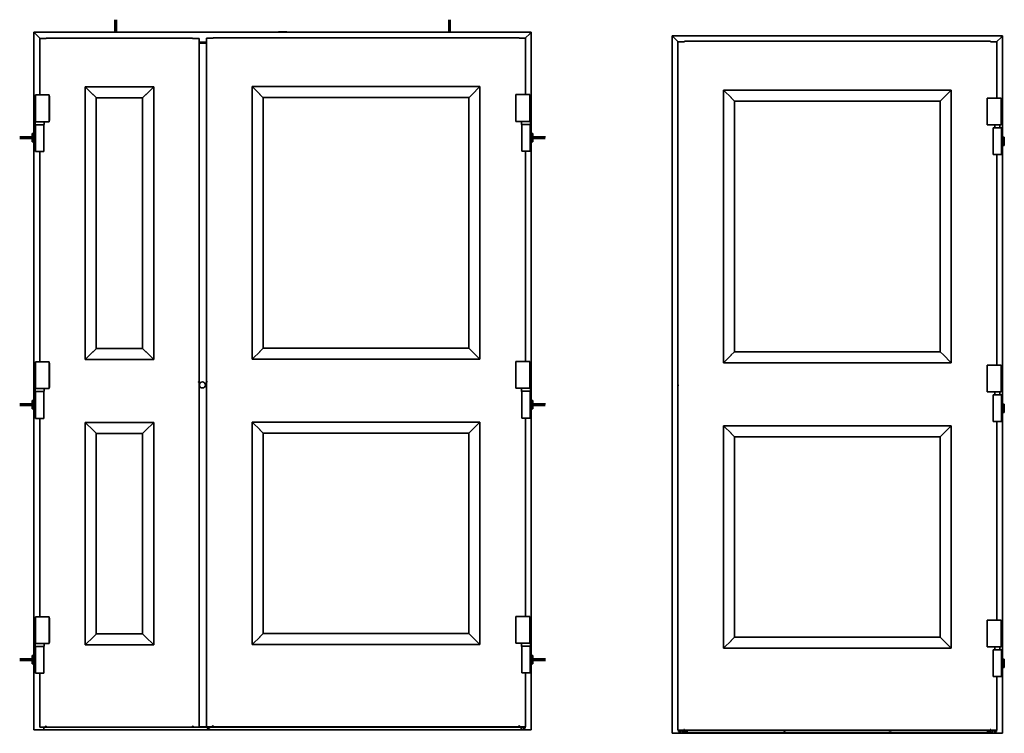
# Model space of a CAD drawing. Units: millimetres. Extents: x 567 to 7944, y 375 to 5485.
# Drawn here: x 930 to 3879, y 375 to 2513 of the extents above; entities that cross this region are included whole.
import ezdxf

# ---------------------------------------------------------------- set-up
doc = ezdxf.new("R2010")
doc.units = ezdxf.units.MM
doc.header["$LTSCALE"] = 10
doc.layers.add('AM_0', color=7, linetype='Continuous', lineweight=35)
doc.layers.add('AM_1', color=7, linetype='Continuous', lineweight=35, true_color=0x990000)

msp = doc.modelspace()

# ---------------------------------------------------------------- linework, layer by layer
at = {"layer": 'AM_0'}
for p, q in [((1215.1, 2509.9), (1215.1, 2513.2)), ((1215.1, 2504.9), (1215.1, 2509.1)), ((1219.9, 2512), (1219.9, 2513.2)), ((1219.9, 2507), (1219.9, 2511.2)), ((2215.1, 2509.9), (2215.1, 2513.2)), ((2215.1, 2504.9), (2215.1, 2509.1)), ((2219.9, 2512), (2219.9, 2513.2)), ((2219.9, 2507), (2219.9, 2511.2)), ((1215.1, 2499.9), (1215.1, 2504.1)), ((1215.1, 2494.9), (1215.1, 2499.1)), ((1215.1, 2489.9), (1215.1, 2494.1)), ((1215.1, 2484.9), (1215.1, 2489.1)), ((1215.1, 2479.9), (1215.1, 2484.1)), ((1215.1, 2475.5), (1215.1, 2479.1)), ((1219.9, 2502), (1219.9, 2506.2)), ((1219.9, 2497), (1219.9, 2501.2)), ((1219.9, 2492), (1219.9, 2496.2)), ((1219.9, 2487), (1219.9, 2491.2)), ((1219.9, 2482), (1219.9, 2486.2)), ((1219.9, 2477), (1219.9, 2481.2)), ((2215.1, 2499.9), (2215.1, 2504.1)), ((2215.1, 2494.9), (2215.1, 2499.1)), ((2215.1, 2489.9), (2215.1, 2494.1)), ((2215.1, 2484.9), (2215.1, 2489.1)), ((2215.1, 2479.9), (2215.1, 2484.1)), ((2215.1, 2475.5), (2215.1, 2479.1)), ((2219.9, 2502), (2219.9, 2506.2)), ((2219.9, 2497), (2219.9, 2501.2)), ((2219.9, 2492), (2219.9, 2496.2)), ((2219.9, 2487), (2219.9, 2491.2)), ((2219.9, 2482), (2219.9, 2486.2)), ((2219.9, 2477), (2219.9, 2481.2)), ((2462.5, 2475.5), (972.5, 2475.5)), ((976.3, 2471.7), (972.5, 2475.5)), ((972.5, 2475.5), (972.5, 385.5)), ((972.5, 2475.5), (976.3, 2471.7)), ((976.3, 2471.7), (991.6, 2456.4)), ((991.6, 2456.4), (976.3, 2471.7)), ((990.1, 2456.4), (991.9, 2456.4)), ((990.1, 2287.5), (990.1, 2456.4)), ((991.9, 2456.4), (1009.4, 2456.4)), ((998.4, 2456.4), (998.4, 2456.9)), ((1009.4, 2456.9), (998.4, 2456.9)), ((1009.4, 2456.4), (1009.4, 2458.2)), ((1448.1, 2458.2), (1009.4, 2458.2)), ((1219.9, 2475.5), (1219.9, 2476.2)), ((1448.1, 2458.2), (1448.1, 2456.4)), ((1460.4, 2456.9), (1448.1, 2456.9)), ((1448.1, 2456.4), (1465.5, 2456.4)), ((1460.4, 2456.9), (1460.4, 2456.4)), ((1465.5, 2456.4), (1467.3, 2456.4)), ((1467.3, 2456.4), (1467.3, 393.5)), ((1490.1, 2457.4), (1491.9, 2457.4)), ((1490.1, 394.5), (1490.1, 2457.4)), ((1491.9, 2457.4), (1509.4, 2457.4)), ((1509.4, 2457.4), (1509.4, 2459.2)), ((2426.1, 2459.2), (1509.4, 2459.2)), ((1730, 2476.6), (1705, 2476.6)), ((1705, 2475.5), (1705, 2476.6)), ((1730, 2475.5), (1730, 2476.6)), ((2219.9, 2475.5), (2219.9, 2476.2)), ((2426.1, 2459.2), (2426.1, 2457.4)), ((2426.1, 2457.4), (2443.5, 2457.4)), ((2443.5, 2457.4), (2445.3, 2457.4)), ((2458.7, 2471.7), (2444.4, 2457.4)), ((2444.4, 2457.4), (2458.7, 2471.7)), ((2445.3, 2457.4), (2445.3, 2288.5)), ((2458.7, 2471.7), (2462.5, 2475.5)), ((2462.5, 2475.5), (2458.7, 2471.7)), ((2462.5, 385.5), (2462.5, 2475.5)), ((2888, 2460.9), (2884.2, 2464.7)), ((3874.2, 2464.7), (2884.2, 2464.7)), ((2884.2, 2464.7), (2884.2, 1515.2)), ((2884.2, 2464.7), (2888, 2460.9)), ((2884.2, 2464.7), (2884.2, 1515.2)), ((2884.2, 2464.7), (2888, 2460.9)), ((2888, 2460.9), (2902.3, 2446.6)), ((2902.3, 2446.6), (2888, 2460.9)), ((2902.3, 2446.6), (2888, 2460.9)), ((2921.1, 2446.6), (2921.1, 2448.4)), ((3837.8, 2448.4), (2921.1, 2448.4)), ((3837.8, 2448.4), (3837.8, 2446.6)), ((3856.1, 2446.6), (3870.4, 2460.9)), ((3870.4, 2460.9), (3856.1, 2446.6)), ((3874.2, 2464.7), (3870.4, 2460.9)), ((3870.4, 2460.9), (3874.2, 2464.7)), ((3874.2, 374.7), (3874.2, 2464.7)), ((1490.1, 2445.5), (1467.3, 2445.5)), ((1490.1, 2442.5), (1467.3, 2442.5)), ((2901.8, 2446.6), (2903.6, 2446.6)), ((2901.8, 383.7), (2901.8, 2446.6)), ((2903.6, 2446.6), (2903.6, 2447.1)), ((2921.1, 2447.1), (2903.6, 2447.1)), ((2903.6, 2446.6), (2921.1, 2446.6)), ((3855.6, 2447.1), (3837.8, 2447.1)), ((3837.8, 2446.6), (3855.2, 2446.6)), ((3855.2, 2446.6), (3857, 2446.6)), ((3855.6, 2446.6), (3855.6, 2447.1)), ((3857, 2446.6), (3857, 2277.7)), ((1128.5, 2310), (1126.5, 2312)), ((1331.5, 2312), (1126.5, 2312)), ((1126.5, 2312), (1128.5, 2310)), ((1126.5, 2312), (1126.5, 1495)), ((1128.5, 2310), (1149.1, 2289.4)), ((1149.1, 2289.4), (1128.5, 2310)), ((1309, 2289.4), (1329.5, 2310)), ((1329.5, 2310), (1309, 2289.4)), ((1331.5, 2312), (1329.5, 2310)), ((1329.5, 2310), (1331.5, 2312)), ((1331.5, 1495), (1331.5, 2312)), ((1626.5, 2312.8), (1628.5, 2310.8)), ((1626.5, 2312.8), (1626.5, 1495.8)), ((1628.5, 2310.8), (1626.5, 2312.8)), ((2308.5, 2312.8), (1626.5, 2312.8)), ((1649.1, 2290.2), (1628.5, 2310.8)), ((1628.5, 2310.8), (1649.1, 2290.2)), ((2306.5, 2310.8), (2286, 2290.2)), ((2286, 2290.2), (2306.5, 2310.8)), ((2306.5, 2310.8), (2308.5, 2312.8)), ((2308.5, 2312.8), (2306.5, 2310.8)), ((2308.5, 1495.8), (2308.5, 2312.8)), ((3040.2, 2300), (3038.2, 2302)), ((3720.2, 2302), (3038.2, 2302)), ((3038.2, 2302), (3040.2, 2300)), ((3038.2, 2302), (3038.2, 1485)), ((3720.2, 2302), (3718.2, 2300)), ((3718.2, 2300), (3720.2, 2302)), ((3720.2, 1485), (3720.2, 2302)), ((977.1, 2287.5), (999.8, 2287.5)), ((977.1, 2287.5), (977.1, 2207.5)), ((1016.8, 2287.5), (999.8, 2287.5)), ((1016.8, 2287.5), (1018.9, 2287.5)), ((1018.9, 2287.5), (1018.9, 2282.5)), ((1018.9, 2283.7), (1019.3, 2283.7)), ((1018.9, 2282.5), (1018.9, 2212.5)), ((1019.3, 2283.7), (1019.3, 2211.2)), ((1149.9, 2288.6), (1149.1, 2289.4)), ((1149.1, 2289.4), (1149.9, 2288.6)), ((1149.9, 2288.6), (1158.8, 2279.6)), ((1158.8, 2279.6), (1149.9, 2288.6)), ((1159.5, 2279), (1158.8, 2279.6)), ((1158.8, 2279.6), (1159.5, 2279)), ((1159.5, 2279), (1298.5, 2279)), ((1159.5, 1528), (1159.5, 2279)), ((1299.2, 2279.6), (1298.5, 2279)), ((1298.5, 2279), (1299.2, 2279.6)), ((1298.5, 2279), (1298.5, 1528)), ((1299.2, 2279.6), (1308.1, 2288.6)), ((1308.1, 2288.6), (1299.2, 2279.6)), ((1309, 2289.4), (1308.1, 2288.6)), ((1308.1, 2288.6), (1309, 2289.4)), ((1649.1, 2290.2), (1649.9, 2289.4)), ((1649.9, 2289.4), (1649.1, 2290.2)), ((1658.8, 2280.4), (1649.9, 2289.4)), ((1649.9, 2289.4), (1658.8, 2280.4)), ((1658.8, 2280.4), (1659.5, 2279.8)), ((1659.5, 2279.8), (1658.8, 2280.4)), ((1659.5, 1528.8), (1659.5, 2279.8)), ((1659.5, 2279.8), (2275.5, 2279.8)), ((2275.5, 2279.8), (2276.2, 2280.4)), ((2276.2, 2280.4), (2275.5, 2279.8)), ((2275.5, 2279.8), (2275.5, 1528.8)), ((2285.1, 2289.4), (2276.2, 2280.4)), ((2276.2, 2280.4), (2285.1, 2289.4)), ((2285.1, 2289.4), (2286, 2290.2)), ((2286, 2290.2), (2285.1, 2289.4)), ((2416.2, 2212.2), (2416.2, 2284.7)), ((2416.2, 2284.7), (2416.6, 2284.7)), ((2416.6, 2283.5), (2416.6, 2288.5)), ((2416.6, 2288.5), (2418.7, 2288.5)), ((2416.6, 2213.5), (2416.6, 2283.5)), ((2435.7, 2288.5), (2418.7, 2288.5)), ((2435.7, 2288.5), (2458.4, 2288.5)), ((2458.4, 2208.5), (2458.4, 2288.5)), ((3040.2, 2300), (3060.8, 2279.5)), ((3060.8, 2279.5), (3040.2, 2300)), ((3061.6, 2278.7), (3060.8, 2279.5)), ((3060.8, 2279.5), (3061.6, 2278.7)), ((3061.6, 2278.7), (3070.6, 2269.7)), ((3070.6, 2269.7), (3061.6, 2278.7)), ((3687.9, 2269.7), (3696.9, 2278.7)), ((3696.9, 2278.7), (3687.9, 2269.7)), ((3697.7, 2279.5), (3696.9, 2278.7)), ((3696.9, 2278.7), (3697.7, 2279.5)), ((3697.7, 2279.5), (3718.2, 2300)), ((3718.2, 2300), (3697.7, 2279.5)), ((3827.9, 2201.5), (3827.9, 2274)), ((3827.9, 2274), (3828.3, 2274)), ((3828.3, 2272.7), (3828.3, 2277.7)), ((3828.3, 2277.7), (3830.4, 2277.7)), ((3828.3, 2202.7), (3828.3, 2272.7)), ((3847.4, 2277.7), (3830.4, 2277.7)), ((3847.4, 2277.7), (3870.1, 2277.7)), ((3870.1, 2197.7), (3870.1, 2277.7)), ((3071.2, 2269), (3070.6, 2269.7)), ((3070.6, 2269.7), (3071.2, 2269)), ((3071.2, 2269), (3687.2, 2269)), ((3071.2, 1518), (3071.2, 2269)), ((3687.9, 2269.7), (3687.2, 2269)), ((3687.2, 2269), (3687.9, 2269.7)), ((3687.2, 2269), (3687.2, 1518)), ((1018.9, 2212.5), (1018.9, 2207.5)), ((2416.6, 2212.2), (2416.2, 2212.2)), ((2416.6, 2208.5), (2416.6, 2213.5)), ((976.3, 2189.7), (976, 2189.7)), ((976, 2129.2), (976, 2189.7)), ((976.3, 2199.5), (976.3, 2206.5)), ((976.3, 2189.7), (977.3, 2189.7)), ((976.3, 2129.2), (976.3, 2189.7)), ((999.8, 2207.5), (977.1, 2207.5)), ((977.3, 2198.5), (977.3, 2118.5)), ((977.3, 2198.5), (1002.3, 2198.5)), ((1002.3, 2198.5), (977.3, 2198.5)), ((999.8, 2207.5), (1016.8, 2207.5)), ((1002.3, 2198.5), (1002.3, 2118.5)), ((1003.3, 2199.5), (1003.3, 2206.5)), ((1018.9, 2207.5), (1016.8, 2207.5)), ((1019.3, 2211.2), (1018.9, 2211.2)), ((2418.7, 2208.5), (2416.6, 2208.5)), ((2418.7, 2208.5), (2435.7, 2208.5)), ((2432.8, 2200.5), (2432.8, 2207.5)), ((2433.8, 2199.5), (2458.8, 2199.5)), ((2433.8, 2119.5), (2433.8, 2199.5)), ((2458.8, 2199.5), (2433.8, 2199.5)), ((2450, 2208.5), (2435.7, 2208.5)), ((2458.8, 2208.5), (2450, 2208.5)), ((2458.8, 2119.5), (2458.8, 2199.5)), ((2459, 2189.7), (2458.8, 2189.7)), ((2459, 2189.7), (2459, 2129.2)), ((2459.8, 2200.5), (2459.8, 2207.5)), ((3828.3, 2201.5), (3827.9, 2201.5)), ((3828.3, 2197.7), (3828.3, 2202.7)), ((3830.4, 2197.7), (3828.3, 2197.7)), ((3830.4, 2197.7), (3847.4, 2197.7)), ((3845.5, 2188.7), (3870.5, 2188.7)), ((3845.5, 2108.7), (3845.5, 2188.7)), ((3870.1, 2197.7), (3847.4, 2197.7)), ((3850.5, 2188.7), (3850.5, 2197.7)), ((3865.5, 2188.7), (3865.5, 2197.7)), ((3870.5, 2108.7), (3870.5, 2188.7)), ((932.6, 2161.9), (930.2, 2161.9)), ((934.7, 2157.1), (930.5, 2157.1)), ((937.6, 2161.9), (933.4, 2161.9)), ((939.7, 2157.1), (935.5, 2157.1)), ((942.6, 2161.9), (938.4, 2161.9)), ((944.7, 2157.1), (940.5, 2157.1)), ((947.6, 2161.9), (943.4, 2161.9)), ((949.7, 2157.1), (945.5, 2157.1)), ((952.6, 2161.9), (948.4, 2161.9)), ((954.7, 2157.1), (950.5, 2157.1)), ((957.6, 2161.9), (953.4, 2161.9)), ((959.7, 2157.1), (955.5, 2157.1)), ((962.6, 2161.9), (958.4, 2161.9)), ((964.7, 2157.1), (960.5, 2157.1)), ((967.6, 2161.9), (963.4, 2161.9)), ((967.9, 2157.1), (965.5, 2157.1)), ((967.9, 2172), (967.9, 2147)), ((970.9, 2172), (967.9, 2172)), ((970.9, 2172), (970.9, 2147)), ((972.4, 2171.5), (972.4, 2147.5)), ((972.5, 2171.5), (972.4, 2171.5)), ((977.3, 2171.5), (976.3, 2171.5)), ((2458.8, 2171.5), (2459, 2171.5)), ((2464.5, 2147), (2464.5, 2172)), ((2464.5, 2172), (2467.5, 2172)), ((2467.5, 2147), (2467.5, 2172)), ((2467.5, 2157.1), (2469.5, 2157.1)), ((2468.2, 2161.9), (2472.4, 2161.9)), ((2470.3, 2157.1), (2474.5, 2157.1)), ((2473.2, 2161.9), (2477.4, 2161.9)), ((2475.3, 2157.1), (2479.5, 2157.1)), ((2478.2, 2161.9), (2482.4, 2161.9)), ((2480.3, 2157.1), (2484.5, 2157.1)), ((2483.2, 2161.9), (2487.4, 2161.9)), ((2485.3, 2157.1), (2489.5, 2157.1)), ((2488.2, 2161.9), (2492.4, 2161.9)), ((2490.3, 2157.1), (2494.5, 2157.1)), ((2493.2, 2161.9), (2497.4, 2161.9)), ((2495.3, 2157.1), (2499.5, 2157.1)), ((2498.2, 2161.9), (2502.4, 2161.9)), ((2500.3, 2157.1), (2504.5, 2157.1)), ((2503.2, 2161.9), (2505.2, 2161.9)), ((3870.7, 2179), (3870.5, 2179)), ((3870.5, 2160.7), (3870.7, 2160.7)), ((3870.7, 2179), (3870.7, 2118.5)), ((3874.2, 2160.7), (3874.7, 2160.7)), ((3874.7, 2136.7), (3874.7, 2160.7)), ((3876.2, 2136.2), (3876.2, 2161.2)), ((3876.2, 2161.2), (3879.2, 2161.2)), ((3879.2, 2136.2), (3879.2, 2161.2)), ((970.9, 2147), (967.9, 2147)), ((972.5, 2147.5), (972.4, 2147.5)), ((976, 2129.2), (976.3, 2129.2)), ((977.3, 2147.5), (976.3, 2147.5)), ((977.3, 2129.2), (976.3, 2129.2)), ((2458.8, 2147.5), (2459, 2147.5)), ((2458.8, 2129.2), (2459, 2129.2)), ((2464.5, 2147), (2467.5, 2147)), ((3870.5, 2136.7), (3870.7, 2136.7)), ((3874.2, 2136.7), (3874.7, 2136.7)), ((3876.2, 2136.2), (3879.2, 2136.2)), ((1002.3, 2118.5), (977.3, 2118.5)), ((990.1, 1487.5), (990.1, 2118.5)), ((2458.8, 2119.5), (2433.8, 2119.5)), ((2445.3, 2119.5), (2445.3, 1488.5)), ((3870.5, 2108.7), (3845.5, 2108.7)), ((3857, 2108.7), (3857, 1477.7)), ((3870.5, 2118.5), (3870.7, 2118.5)), ((1149.1, 1517.5), (1128.5, 1497)), ((1128.5, 1497), (1149.1, 1517.5)), ((1149.1, 1517.5), (1149.9, 1518.3)), ((1149.9, 1518.3), (1149.1, 1517.5)), ((1158.8, 1527.3), (1149.9, 1518.3)), ((1149.9, 1518.3), (1158.8, 1527.3)), ((1158.8, 1527.3), (1159.5, 1528)), ((1159.5, 1528), (1158.8, 1527.3)), ((1298.5, 1528), (1159.5, 1528)), ((1298.5, 1528), (1299.2, 1527.3)), ((1299.2, 1527.3), (1298.5, 1528)), ((1308.1, 1518.3), (1299.2, 1527.3)), ((1299.2, 1527.3), (1308.1, 1518.3)), ((1308.1, 1518.3), (1309, 1517.5)), ((1309, 1517.5), (1308.1, 1518.3)), ((1329.5, 1497), (1309, 1517.5)), ((1309, 1517.5), (1329.5, 1497)), ((1628.5, 1497.8), (1649.1, 1518.3)), ((1649.1, 1518.3), (1628.5, 1497.8)), ((1649.9, 1519.1), (1649.1, 1518.3)), ((1649.1, 1518.3), (1649.9, 1519.1)), ((1649.9, 1519.1), (1658.8, 1528.1)), ((1658.8, 1528.1), (1649.9, 1519.1)), ((1659.5, 1528.8), (1658.8, 1528.1)), ((1658.8, 1528.1), (1659.5, 1528.8)), ((2275.5, 1528.8), (1659.5, 1528.8)), ((2276.2, 1528.1), (2275.5, 1528.8)), ((2275.5, 1528.8), (2276.2, 1528.1)), ((2276.2, 1528.1), (2285.1, 1519.1)), ((2285.1, 1519.1), (2276.2, 1528.1)), ((2286, 1518.3), (2285.1, 1519.1)), ((2285.1, 1519.1), (2286, 1518.3)), ((2286, 1518.3), (2306.5, 1497.8)), ((2306.5, 1497.8), (2286, 1518.3)), ((3060.8, 1507.6), (3040.2, 1487)), ((3040.2, 1487), (3060.8, 1507.6)), ((3060.8, 1507.6), (3061.6, 1508.4)), ((3061.6, 1508.4), (3060.8, 1507.6)), ((3070.6, 1517.3), (3061.6, 1508.4)), ((3061.6, 1508.4), (3070.6, 1517.3)), ((3070.6, 1517.3), (3071.2, 1518)), ((3071.2, 1518), (3070.6, 1517.3)), ((3687.2, 1518), (3071.2, 1518)), ((3687.2, 1518), (3687.9, 1517.3)), ((3687.9, 1517.3), (3687.2, 1518)), ((3696.9, 1508.4), (3687.9, 1517.3)), ((3687.9, 1517.3), (3696.9, 1508.4)), ((3696.9, 1508.4), (3697.7, 1507.6)), ((3697.7, 1507.6), (3696.9, 1508.4)), ((3718.2, 1487), (3697.7, 1507.6)), ((3697.7, 1507.6), (3718.2, 1487)), ((977.1, 1487.5), (999.8, 1487.5)), ((977.1, 1487.5), (977.1, 1407.5)), ((1016.8, 1487.5), (999.8, 1487.5)), ((1016.8, 1487.5), (1018.9, 1487.5)), ((1018.9, 1487.5), (1018.9, 1482.5)), ((1018.9, 1483.7), (1019.3, 1483.7)), ((1018.9, 1482.5), (1018.9, 1412.5)), ((1019.3, 1483.7), (1019.3, 1411.2)), ((1126.5, 1495), (1128.5, 1497)), ((1128.5, 1497), (1126.5, 1495)), ((1126.5, 1495), (1331.5, 1495)), ((1329.5, 1497), (1331.5, 1495)), ((1331.5, 1495), (1329.5, 1497)), ((1628.5, 1497.8), (1626.5, 1495.8)), ((1626.5, 1495.8), (1628.5, 1497.8)), ((1626.5, 1495.8), (2308.5, 1495.8)), ((2308.5, 1495.8), (2306.5, 1497.8)), ((2306.5, 1497.8), (2308.5, 1495.8)), ((2416.2, 1412.2), (2416.2, 1484.7)), ((2416.2, 1484.7), (2416.6, 1484.7)), ((2416.6, 1483.5), (2416.6, 1488.5)), ((2416.6, 1488.5), (2418.7, 1488.5)), ((2416.6, 1413.5), (2416.6, 1483.5)), ((2435.7, 1488.5), (2418.7, 1488.5)), ((2435.7, 1488.5), (2458.4, 1488.5)), ((2458.4, 1408.5), (2458.4, 1488.5)), ((3038.2, 1485), (3040.2, 1487)), ((3040.2, 1487), (3038.2, 1485)), ((3038.2, 1485), (3720.2, 1485)), ((3718.2, 1487), (3720.2, 1485)), ((3720.2, 1485), (3718.2, 1487)), ((3828.3, 1472.7), (3828.3, 1477.7)), ((3828.3, 1477.7), (3830.4, 1477.7)), ((3847.4, 1477.7), (3830.4, 1477.7)), ((3847.4, 1477.7), (3870.1, 1477.7)), ((3870.1, 1397.7), (3870.1, 1477.7)), ((3827.9, 1401.5), (3827.9, 1474)), ((3827.9, 1474), (3828.3, 1474)), ((3828.3, 1402.7), (3828.3, 1472.7)), ((976.3, 1389.7), (976, 1389.7)), ((976, 1329.2), (976, 1389.7)), ((976.3, 1399.5), (976.3, 1406.5)), ((976.3, 1389.7), (977.3, 1389.7)), ((976.3, 1329.2), (976.3, 1389.7)), ((999.8, 1407.5), (977.1, 1407.5)), ((977.3, 1398.5), (977.3, 1318.5)), ((977.3, 1398.5), (1002.3, 1398.5)), ((1002.3, 1398.5), (977.3, 1398.5)), ((999.8, 1407.5), (1016.8, 1407.5)), ((1002.3, 1398.5), (1002.3, 1318.5)), ((1003.3, 1399.5), (1003.3, 1406.5)), ((1018.9, 1407.5), (1016.8, 1407.5)), ((1018.9, 1412.5), (1018.9, 1407.5)), ((1019.3, 1411.2), (1018.9, 1411.2)), ((2416.6, 1412.2), (2416.2, 1412.2)), ((2416.6, 1408.5), (2416.6, 1413.5)), ((2418.7, 1408.5), (2416.6, 1408.5)), ((2418.7, 1408.5), (2435.7, 1408.5)), ((2432.8, 1400.5), (2432.8, 1407.5)), ((2433.8, 1399.5), (2458.8, 1399.5)), ((2433.8, 1319.5), (2433.8, 1399.5)), ((2458.8, 1399.5), (2433.8, 1399.5)), ((2450, 1408.5), (2435.7, 1408.5)), ((2458.8, 1408.5), (2450, 1408.5)), ((2458.8, 1319.5), (2458.8, 1399.5)), ((2459, 1389.7), (2458.8, 1389.7)), ((2459, 1389.7), (2459, 1329.2)), ((2459.8, 1400.5), (2459.8, 1407.5)), ((3828.3, 1401.5), (3827.9, 1401.5)), ((3828.3, 1397.7), (3828.3, 1402.7)), ((3830.4, 1397.7), (3828.3, 1397.7)), ((3830.4, 1397.7), (3847.4, 1397.7)), ((3845.5, 1388.7), (3870.5, 1388.7)), ((3845.5, 1308.7), (3845.5, 1388.7)), ((3870.1, 1397.7), (3847.4, 1397.7)), ((3850.5, 1388.7), (3850.5, 1397.7)), ((3865.5, 1388.7), (3865.5, 1397.7)), ((3870.5, 1308.7), (3870.5, 1388.7)), ((932.6, 1361.9), (930.2, 1361.9)), ((934.7, 1357.1), (930.5, 1357.1)), ((937.6, 1361.9), (933.4, 1361.9)), ((939.7, 1357.1), (935.5, 1357.1)), ((942.6, 1361.9), (938.4, 1361.9)), ((944.7, 1357.1), (940.5, 1357.1)), ((947.6, 1361.9), (943.4, 1361.9)), ((949.7, 1357.1), (945.5, 1357.1)), ((952.6, 1361.9), (948.4, 1361.9)), ((954.7, 1357.1), (950.5, 1357.1)), ((957.6, 1361.9), (953.4, 1361.9)), ((959.7, 1357.1), (955.5, 1357.1)), ((962.6, 1361.9), (958.4, 1361.9)), ((964.7, 1357.1), (960.5, 1357.1)), ((967.6, 1361.9), (963.4, 1361.9)), ((967.9, 1357.1), (965.5, 1357.1)), ((967.9, 1372), (967.9, 1347)), ((970.9, 1372), (967.9, 1372)), ((970.9, 1372), (970.9, 1347)), ((972.4, 1371.5), (972.4, 1347.5)), ((972.5, 1371.5), (972.4, 1371.5)), ((977.3, 1371.5), (976.3, 1371.5)), ((2458.8, 1371.5), (2459, 1371.5)), ((2464.5, 1347), (2464.5, 1372)), ((2464.5, 1372), (2467.5, 1372)), ((2467.5, 1347), (2467.5, 1372)), ((2467.5, 1357.1), (2469.5, 1357.1)), ((2468.2, 1361.9), (2472.4, 1361.9)), ((2470.3, 1357.1), (2474.5, 1357.1)), ((2473.2, 1361.9), (2477.4, 1361.9)), ((2475.3, 1357.1), (2479.5, 1357.1)), ((2478.2, 1361.9), (2482.4, 1361.9)), ((2480.3, 1357.1), (2484.5, 1357.1)), ((2483.2, 1361.9), (2487.4, 1361.9)), ((2485.3, 1357.1), (2489.5, 1357.1)), ((2488.2, 1361.9), (2492.4, 1361.9)), ((2490.3, 1357.1), (2494.5, 1357.1)), ((2493.2, 1361.9), (2497.4, 1361.9)), ((2495.3, 1357.1), (2499.5, 1357.1)), ((2498.2, 1361.9), (2502.4, 1361.9)), ((2500.3, 1357.1), (2504.5, 1357.1)), ((2503.2, 1361.9), (2505.2, 1361.9)), ((3870.7, 1379), (3870.5, 1379)), ((3870.5, 1360.7), (3870.7, 1360.7)), ((3870.7, 1379), (3870.7, 1318.5)), ((3874.2, 1360.7), (3874.7, 1360.7)), ((3874.7, 1336.7), (3874.7, 1360.7)), ((3876.2, 1336.2), (3876.2, 1361.2)), ((3876.2, 1361.2), (3879.2, 1361.2)), ((3879.2, 1336.2), (3879.2, 1361.2)), ((970.9, 1347), (967.9, 1347)), ((972.5, 1347.5), (972.4, 1347.5)), ((976, 1329.2), (976.3, 1329.2)), ((977.3, 1347.5), (976.3, 1347.5)), ((977.3, 1329.2), (976.3, 1329.2)), ((2458.8, 1347.5), (2459, 1347.5)), ((2458.8, 1329.2), (2459, 1329.2)), ((2464.5, 1347), (2467.5, 1347)), ((3870.5, 1336.7), (3870.7, 1336.7)), ((3874.2, 1336.7), (3874.7, 1336.7)), ((3876.2, 1336.2), (3879.2, 1336.2)), ((1002.3, 1318.5), (977.3, 1318.5)), ((990.1, 723.5), (990.1, 1318.5)), ((1128.5, 1304.5), (1126.5, 1306.5)), ((1331.5, 1306.5), (1126.5, 1306.5)), ((1126.5, 1306.5), (1128.5, 1304.5)), ((1126.5, 1306.5), (1126.5, 639.5)), ((1128.5, 1304.5), (1149.1, 1283.9)), ((1149.1, 1283.9), (1128.5, 1304.5)), ((1309, 1283.9), (1329.5, 1304.5)), ((1329.5, 1304.5), (1309, 1283.9)), ((1331.5, 1306.5), (1329.5, 1304.5)), ((1329.5, 1304.5), (1331.5, 1306.5)), ((1331.5, 639.5), (1331.5, 1306.5)), ((1626.5, 1307.4), (1628.5, 1305.4)), ((1626.5, 1307.4), (1626.5, 640.4)), ((1628.5, 1305.4), (1626.5, 1307.4)), ((2308.5, 1307.4), (1626.5, 1307.4)), ((1649.1, 1284.8), (1628.5, 1305.4)), ((1628.5, 1305.4), (1649.1, 1284.8)), ((2306.5, 1305.4), (2286, 1284.8)), ((2286, 1284.8), (2306.5, 1305.4)), ((2306.5, 1305.4), (2308.5, 1307.4)), ((2308.5, 1307.4), (2306.5, 1305.4)), ((2308.5, 640.4), (2308.5, 1307.4)), ((2458.8, 1319.5), (2433.8, 1319.5)), ((2445.3, 1319.5), (2445.3, 724.5)), ((3870.5, 1308.7), (3845.5, 1308.7)), ((3857, 1308.7), (3857, 713.7)), ((3870.5, 1318.5), (3870.7, 1318.5)), ((1149.9, 1283.1), (1149.1, 1283.9)), ((1149.1, 1283.9), (1149.9, 1283.1)), ((1149.9, 1283.1), (1158.8, 1274.1)), ((1158.8, 1274.1), (1149.9, 1283.1)), ((1159.5, 1273.5), (1158.8, 1274.1)), ((1158.8, 1274.1), (1159.5, 1273.5)), ((1159.5, 1273.5), (1298.5, 1273.5)), ((1159.5, 672.5), (1159.5, 1273.5)), ((1299.2, 1274.1), (1298.5, 1273.5)), ((1298.5, 1273.5), (1299.2, 1274.1)), ((1298.5, 1273.5), (1298.5, 672.5)), ((1299.2, 1274.1), (1308.1, 1283.1)), ((1308.1, 1283.1), (1299.2, 1274.1)), ((1309, 1283.9), (1308.1, 1283.1)), ((1308.1, 1283.1), (1309, 1283.9)), ((1649.1, 1284.8), (1649.9, 1284)), ((1649.9, 1284), (1649.1, 1284.8)), ((1658.8, 1275), (1649.9, 1284)), ((1649.9, 1284), (1658.8, 1275)), ((1658.8, 1275), (1659.5, 1274.4)), ((1659.5, 1274.4), (1658.8, 1275)), ((1659.5, 673.4), (1659.5, 1274.4)), ((1659.5, 1274.4), (2275.5, 1274.4)), ((2275.5, 1274.4), (2276.2, 1275)), ((2276.2, 1275), (2275.5, 1274.4)), ((2275.5, 1274.4), (2275.5, 673.4)), ((2285.1, 1284), (2276.2, 1275)), ((2276.2, 1275), (2285.1, 1284)), ((2285.1, 1284), (2286, 1284.8)), ((2286, 1284.8), (2285.1, 1284)), ((3040.2, 1294.6), (3038.2, 1296.6)), ((3720.2, 1296.6), (3038.2, 1296.6)), ((3038.2, 1296.6), (3040.2, 1294.6)), ((3038.2, 1296.6), (3038.2, 629.6)), ((3040.2, 1294.6), (3060.8, 1274.1)), ((3060.8, 1274.1), (3040.2, 1294.6)), ((3061.6, 1273.3), (3060.8, 1274.1)), ((3060.8, 1274.1), (3061.6, 1273.3)), ((3061.6, 1273.3), (3070.6, 1264.3)), ((3070.6, 1264.3), (3061.6, 1273.3)), ((3687.9, 1264.3), (3696.9, 1273.3)), ((3696.9, 1273.3), (3687.9, 1264.3)), ((3697.7, 1274.1), (3696.9, 1273.3)), ((3696.9, 1273.3), (3697.7, 1274.1)), ((3697.7, 1274.1), (3718.2, 1294.6)), ((3718.2, 1294.6), (3697.7, 1274.1)), ((3720.2, 1296.6), (3718.2, 1294.6)), ((3718.2, 1294.6), (3720.2, 1296.6)), ((3720.2, 629.6), (3720.2, 1296.6)), ((2884.2, 1255.2), (2884.2, 374.7)), ((2884.2, 1255.2), (2884.2, 374.7)), ((3071.2, 1263.6), (3070.6, 1264.3)), ((3070.6, 1264.3), (3071.2, 1263.6)), ((3071.2, 1263.6), (3687.2, 1263.6)), ((3071.2, 662.6), (3071.2, 1263.6)), ((3687.9, 1264.3), (3687.2, 1263.6)), ((3687.2, 1263.6), (3687.9, 1264.3)), ((3687.2, 1263.6), (3687.2, 662.6)), ((977.1, 723.5), (999.8, 723.5)), ((977.1, 723.5), (977.1, 643.5)), ((1016.8, 723.5), (999.8, 723.5)), ((1016.8, 723.5), (1018.9, 723.5)), ((1018.9, 723.5), (1018.9, 718.5)), ((1018.9, 719.7), (1019.3, 719.7)), ((1018.9, 718.5), (1018.9, 648.5)), ((1019.3, 719.7), (1019.3, 647.2)), ((2416.2, 648.2), (2416.2, 720.7)), ((2416.2, 720.7), (2416.6, 720.7)), ((2416.6, 719.5), (2416.6, 724.5)), ((2416.6, 724.5), (2418.7, 724.5)), ((2416.6, 649.5), (2416.6, 719.5)), ((2435.7, 724.5), (2418.7, 724.5)), ((2435.7, 724.5), (2458.4, 724.5)), ((2458.4, 644.5), (2458.4, 724.5)), ((3827.9, 637.5), (3827.9, 710)), ((3827.9, 710), (3828.3, 710)), ((3828.3, 708.7), (3828.3, 713.7)), ((3828.3, 713.7), (3830.4, 713.7)), ((3828.3, 638.7), (3828.3, 708.7)), ((3847.4, 713.7), (3830.4, 713.7)), ((3847.4, 713.7), (3870.1, 713.7)), ((3870.1, 633.7), (3870.1, 713.7)), ((1149.1, 662), (1128.5, 641.5)), ((1128.5, 641.5), (1149.1, 662)), ((1149.1, 662), (1149.9, 662.8)), ((1149.9, 662.8), (1149.1, 662)), ((1158.8, 671.8), (1149.9, 662.8)), ((1149.9, 662.8), (1158.8, 671.8)), ((1158.8, 671.8), (1159.5, 672.5)), ((1159.5, 672.5), (1158.8, 671.8)), ((1298.5, 672.5), (1159.5, 672.5)), ((1298.5, 672.5), (1299.2, 671.8)), ((1299.2, 671.8), (1298.5, 672.5)), ((1308.1, 662.8), (1299.2, 671.8)), ((1299.2, 671.8), (1308.1, 662.8)), ((1308.1, 662.8), (1309, 662)), ((1309, 662), (1308.1, 662.8)), ((1329.5, 641.5), (1309, 662)), ((1309, 662), (1329.5, 641.5)), ((1628.5, 642.4), (1649.1, 662.9)), ((1649.1, 662.9), (1628.5, 642.4)), ((1649.9, 663.7), (1649.1, 662.9)), ((1649.1, 662.9), (1649.9, 663.7)), ((1649.9, 663.7), (1658.8, 672.7)), ((1658.8, 672.7), (1649.9, 663.7)), ((1659.5, 673.4), (1658.8, 672.7)), ((1658.8, 672.7), (1659.5, 673.4)), ((2275.5, 673.4), (1659.5, 673.4)), ((2276.2, 672.7), (2275.5, 673.4)), ((2275.5, 673.4), (2276.2, 672.7)), ((2276.2, 672.7), (2285.1, 663.7)), ((2285.1, 663.7), (2276.2, 672.7)), ((2286, 662.9), (2285.1, 663.7)), ((2285.1, 663.7), (2286, 662.9)), ((2286, 662.9), (2306.5, 642.4)), ((2306.5, 642.4), (2286, 662.9)), ((2416.6, 644.5), (2416.6, 649.5)), ((3060.8, 652.2), (3040.2, 631.6)), ((3040.2, 631.6), (3060.8, 652.2)), ((3060.8, 652.2), (3061.6, 653)), ((3061.6, 653), (3060.8, 652.2)), ((3070.6, 661.9), (3061.6, 653)), ((3061.6, 653), (3070.6, 661.9)), ((3070.6, 661.9), (3071.2, 662.6)), ((3071.2, 662.6), (3070.6, 661.9)), ((3687.2, 662.6), (3071.2, 662.6)), ((3687.2, 662.6), (3687.9, 661.9)), ((3687.9, 661.9), (3687.2, 662.6)), ((3696.9, 653), (3687.9, 661.9)), ((3687.9, 661.9), (3696.9, 653)), ((3696.9, 653), (3697.7, 652.2)), ((3697.7, 652.2), (3696.9, 653)), ((3718.2, 631.6), (3697.7, 652.2)), ((3697.7, 652.2), (3718.2, 631.6)), ((976.3, 625.7), (976, 625.7)), ((976, 565.2), (976, 625.7)), ((976.3, 635.5), (976.3, 642.5)), ((976.3, 625.7), (977.3, 625.7)), ((976.3, 565.2), (976.3, 625.7)), ((999.8, 643.5), (977.1, 643.5)), ((977.3, 634.5), (977.3, 554.5)), ((977.3, 634.5), (1002.3, 634.5)), ((1002.3, 634.5), (977.3, 634.5)), ((999.8, 643.5), (1016.8, 643.5)), ((1002.3, 634.5), (1002.3, 554.5)), ((1003.3, 635.5), (1003.3, 642.5)), ((1018.9, 643.5), (1016.8, 643.5)), ((1018.9, 648.5), (1018.9, 643.5)), ((1019.3, 647.2), (1018.9, 647.2)), ((1126.5, 639.5), (1128.5, 641.5)), ((1128.5, 641.5), (1126.5, 639.5)), ((1126.5, 639.5), (1331.5, 639.5)), ((1329.5, 641.5), (1331.5, 639.5)), ((1331.5, 639.5), (1329.5, 641.5)), ((1628.5, 642.4), (1626.5, 640.4)), ((1626.5, 640.4), (1628.5, 642.4)), ((1626.5, 640.4), (2308.5, 640.4)), ((2308.5, 640.4), (2306.5, 642.4)), ((2306.5, 642.4), (2308.5, 640.4)), ((2416.6, 648.2), (2416.2, 648.2)), ((2418.7, 644.5), (2416.6, 644.5)), ((2418.7, 644.5), (2435.7, 644.5)), ((2432.8, 636.5), (2432.8, 643.5)), ((2433.8, 635.5), (2458.8, 635.5)), ((2433.8, 555.5), (2433.8, 635.5)), ((2458.8, 635.5), (2433.8, 635.5)), ((2450, 644.5), (2435.7, 644.5)), ((2458.8, 644.5), (2450, 644.5)), ((2458.8, 555.5), (2458.8, 635.5)), ((2459, 625.7), (2458.8, 625.7)), ((2459, 625.7), (2459, 565.2)), ((2459.8, 636.5), (2459.8, 643.5)), ((3038.2, 629.6), (3040.2, 631.6)), ((3040.2, 631.6), (3038.2, 629.6)), ((3038.2, 629.6), (3720.2, 629.6)), ((3718.2, 631.6), (3720.2, 629.6)), ((3720.2, 629.6), (3718.2, 631.6)), ((3828.3, 637.5), (3827.9, 637.5)), ((3828.3, 633.7), (3828.3, 638.7)), ((3830.4, 633.7), (3828.3, 633.7)), ((3830.4, 633.7), (3847.4, 633.7)), ((3845.5, 624.7), (3870.5, 624.7)), ((3845.5, 544.7), (3845.5, 624.7)), ((3870.1, 633.7), (3847.4, 633.7)), ((3850.5, 624.7), (3850.5, 633.7)), ((3865.5, 624.7), (3865.5, 633.7)), ((3870.5, 544.7), (3870.5, 624.7)), ((932.6, 597.9), (930.2, 597.9)), ((934.7, 593.1), (930.5, 593.1)), ((937.6, 597.9), (933.4, 597.9)), ((939.7, 593.1), (935.5, 593.1)), ((942.6, 597.9), (938.4, 597.9)), ((944.7, 593.1), (940.5, 593.1)), ((947.6, 597.9), (943.4, 597.9)), ((949.7, 593.1), (945.5, 593.1)), ((952.6, 597.9), (948.4, 597.9)), ((954.7, 593.1), (950.5, 593.1)), ((957.6, 597.9), (953.4, 597.9)), ((959.7, 593.1), (955.5, 593.1)), ((962.6, 597.9), (958.4, 597.9)), ((964.7, 593.1), (960.5, 593.1)), ((967.6, 597.9), (963.4, 597.9)), ((967.9, 593.1), (965.5, 593.1)), ((967.9, 608), (967.9, 583)), ((970.9, 608), (967.9, 608)), ((970.9, 608), (970.9, 583)), ((972.4, 607.5), (972.4, 583.5)), ((972.5, 607.5), (972.4, 607.5)), ((977.3, 607.5), (976.3, 607.5)), ((2458.8, 607.5), (2459, 607.5)), ((2464.5, 583), (2464.5, 608)), ((2464.5, 608), (2467.5, 608)), ((2467.5, 583), (2467.5, 608)), ((2467.5, 597.9), (2469.9, 597.9)), ((2467.8, 593.1), (2472, 593.1)), ((2470.7, 597.9), (2474.9, 597.9)), ((2472.8, 593.1), (2477, 593.1)), ((2475.7, 597.9), (2479.9, 597.9)), ((2477.8, 593.1), (2482, 593.1)), ((2480.7, 597.9), (2484.9, 597.9)), ((2482.8, 593.1), (2487, 593.1)), ((2485.7, 597.9), (2489.9, 597.9)), ((2487.8, 593.1), (2492, 593.1)), ((2490.7, 597.9), (2494.9, 597.9)), ((2492.8, 593.1), (2497, 593.1)), ((2495.7, 597.9), (2499.9, 597.9)), ((2497.8, 593.1), (2502, 593.1)), ((2500.7, 597.9), (2504.9, 597.9)), ((2502.8, 593.1), (2505.2, 593.1)), ((3870.7, 615), (3870.5, 615)), ((3870.5, 596.7), (3870.7, 596.7)), ((3870.7, 615), (3870.7, 554.5)), ((3874.2, 596.7), (3874.7, 596.7)), ((3874.7, 572.7), (3874.7, 596.7)), ((3876.2, 572.2), (3876.2, 597.2)), ((3876.2, 597.2), (3879.2, 597.2)), ((3879.2, 572.2), (3879.2, 597.2)), ((970.9, 583), (967.9, 583)), ((972.5, 583.5), (972.4, 583.5)), ((976, 565.2), (976.3, 565.2)), ((977.3, 583.5), (976.3, 583.5)), ((977.3, 565.2), (976.3, 565.2)), ((2458.8, 583.5), (2459, 583.5)), ((2458.8, 565.2), (2459, 565.2)), ((2464.5, 583), (2467.5, 583)), ((3870.5, 572.7), (3870.7, 572.7)), ((3874.2, 572.7), (3874.7, 572.7)), ((3876.2, 572.2), (3879.2, 572.2)), ((1002.3, 554.5), (977.3, 554.5)), ((990.1, 393.5), (990.1, 554.5)), ((2458.8, 555.5), (2433.8, 555.5)), ((2445.3, 555.5), (2445.3, 394.5)), ((3870.5, 544.7), (3845.5, 544.7)), ((3857, 544.7), (3857, 383.7)), ((3870.5, 554.5), (3870.7, 554.5)), ((976.3, 385.5), (972.5, 385.5)), ((976.3, 385.5), (998.7, 385.5)), ((991.9, 393.5), (990.1, 393.5)), ((1007.9, 393.5), (991.9, 393.5)), ((1002.5, 385.5), (998.7, 385.5)), ((1002.5, 393.5), (1002.5, 392.1)), ((1002.5, 386.8), (1002.5, 392.1)), ((1002.5, 386.8), (1002.5, 385.5)), ((1002.5, 385.5), (2432.5, 385.5)), ((1007.9, 393.5), (1007.9, 395.9)), ((1007.9, 395.9), (1009.9, 395.9)), ((1007.9, 393.5), (1009.9, 393.5)), ((1008.8, 395.9), (1008.8, 393.5)), ((1009.9, 393.5), (1009.9, 395.9)), ((1009.9, 393.5), (1447.5, 393.5)), ((1447.5, 395.9), (1449.5, 395.9)), ((1447.5, 393.5), (1447.5, 395.9)), ((1447.5, 393.5), (1449.5, 393.5)), ((1449.5, 395.9), (1449.5, 393.5)), ((1465.5, 393.5), (1449.5, 393.5)), ((1467.3, 393.5), (1465.5, 393.5)), ((1467.3, 394.5), (1490.1, 394.5)), ((1467.3, 393.5), (1491.4, 393.5)), ((1491.9, 394.5), (1490.1, 394.5)), ((1491.4, 394.5), (1491.4, 390.6)), ((1491.9, 390.6), (1491.4, 390.6)), ((1507.9, 394.5), (1491.9, 394.5)), ((1491.9, 390.6), (1498.2, 390.6)), ((1498.7, 390.6), (1498.2, 390.6)), ((1498.7, 394.5), (1498.7, 390.6)), ((1498.7, 393.5), (1805.9, 393.5)), ((1507.9, 394.5), (1507.9, 396.9)), ((1507.9, 396.9), (1509.9, 396.9)), ((1509.9, 394.5), (1509.9, 396.9)), ((1509.9, 394.5), (2425.5, 394.5)), ((1813.5, 394.2), (1805.5, 394.2)), ((1805.5, 394), (1805.5, 394.2)), ((1807.5, 394.2), (1807.5, 394.5)), ((1811.5, 394.2), (1811.5, 394.5)), ((1813.1, 393.5), (2121.9, 393.5)), ((1813.5, 394), (1813.5, 394.2)), ((2129.5, 394.2), (2121.5, 394.2)), ((2121.5, 394), (2121.5, 394.2)), ((2123.5, 394.2), (2123.5, 394.5)), ((2127.5, 394.2), (2127.5, 394.5)), ((2129.1, 393.5), (2432.5, 393.5)), ((2129.5, 394), (2129.5, 394.2)), ((2424.7, 393.5), (2424.7, 394.5)), ((2425.5, 396.9), (2427.5, 396.9)), ((2425.5, 394.5), (2425.5, 396.9)), ((2426.2, 393.5), (2426.2, 396.9)), ((2427.5, 396.9), (2427.5, 394.5)), ((2443.5, 394.5), (2427.5, 394.5)), ((2432.5, 392.1), (2432.5, 394.5)), ((2432.5, 392.1), (2432.5, 386.8)), ((2432.5, 385.5), (2432.5, 386.8)), ((2432.5, 385.5), (2436.3, 385.5)), ((2458.7, 385.5), (2436.3, 385.5)), ((2436.7, 390.6), (2436.7, 394.5)), ((2436.7, 390.6), (2437.2, 390.6)), ((2443.5, 390.6), (2437.2, 390.6)), ((2445.3, 394.5), (2443.5, 394.5)), ((2443.5, 390.6), (2444, 390.6)), ((2444, 390.6), (2444, 394.5)), ((2458.7, 385.5), (2462.5, 385.5)), ((2903.6, 383.7), (2901.8, 383.7)), ((2903.1, 383.7), (2903.1, 379.8)), ((2919.6, 383.7), (2903.6, 383.7)), ((2910.4, 383.7), (2910.4, 379.8)), ((2914.2, 383.7), (2914.2, 377.6)), ((2914.2, 383.7), (2914.2, 377.6)), ((2916, 383.7), (2916, 378.1)), ((2919.6, 383.7), (2919.6, 386.1)), ((2919.6, 386.1), (2921.6, 386.1)), ((2920.7, 386.1), (2920.7, 377.6)), ((2921.6, 383.7), (2921.6, 386.1)), ((2921.6, 383.7), (3837.2, 383.7)), ((2923.5, 383.7), (2923.5, 377.6)), ((2924, 383.7), (2924, 378.1)), ((2924.1, 383.7), (2924.1, 380.5)), ((2929.2, 383.7), (2929.2, 380.5)), ((3225.2, 383.4), (3217.2, 383.4)), ((3217.2, 383.2), (3217.2, 383.4)), ((3219.2, 383.4), (3219.2, 383.7)), ((3223.2, 383.4), (3223.2, 383.7)), ((3225.2, 383.2), (3225.2, 383.4)), ((3541.2, 383.4), (3533.2, 383.4)), ((3533.2, 383.2), (3533.2, 383.4)), ((3535.2, 383.4), (3535.2, 383.7)), ((3539.2, 383.4), (3539.2, 383.7)), ((3541.2, 383.2), (3541.2, 383.4)), ((3829.2, 380.5), (3829.2, 383.7)), ((3836.4, 377.9), (3836.4, 383.7)), ((3837.2, 386.1), (3839.2, 386.1)), ((3837.2, 383.7), (3837.2, 386.1)), ((3837.9, 377.7), (3837.9, 386.1)), ((3839.2, 386.1), (3839.2, 383.7)), ((3855.2, 383.7), (3839.2, 383.7)), ((3844.2, 377.6), (3844.2, 383.7)), ((3848.4, 379.8), (3848.4, 383.7)), ((3857, 383.7), (3855.2, 383.7)), ((3855.7, 379.8), (3855.7, 383.7)), ((2888, 374.7), (2884.2, 374.7)), ((2888, 374.7), (2884.2, 374.7)), ((2888, 374.7), (2910.4, 374.7)), ((2888, 374.7), (2910.4, 374.7)), ((2903.6, 379.8), (2903.1, 379.8)), ((2903.6, 379.8), (2909.9, 379.8)), ((2910.4, 379.8), (2909.9, 379.8)), ((2914.2, 374.7), (2910.4, 374.7)), ((2914.2, 374.7), (2910.4, 374.7)), ((3844.2, 377.6), (2914.2, 377.6)), ((2914.2, 377.6), (2914.2, 374.7)), ((3844.2, 374.7), (2914.2, 374.7)), ((2916, 380.5), (2914.5, 380.5)), ((2929.2, 380.5), (2924, 380.5)), ((3836.4, 380.5), (3829.2, 380.5)), ((3836.6, 377.7), (3837.9, 377.7)), ((3841.9, 377.7), (3837.9, 377.7)), ((3841.9, 377.7), (3844.2, 377.7)), ((3844.2, 377.6), (3844.2, 374.7)), ((3844.2, 374.7), (3848, 374.7)), ((3870.4, 374.7), (3848, 374.7)), ((3848.4, 379.8), (3848.9, 379.8)), ((3855.2, 379.8), (3848.9, 379.8)), ((3855.2, 379.8), (3855.7, 379.8)), ((3870.4, 374.7), (3874.2, 374.7))]:
    msp.add_line(p, q, dxfattribs=at)
for centre, radius in [((1465.5, 1427.3), 0.0005), ((1477.5, 1418.5), 9), ((1491.9, 1428.3), 0.0005), ((2903.6, 1417.6), 0.0005)]:
    msp.add_circle(centre, radius, dxfattribs=at)
for centre, radius, start, end in [((977.3, 2206.5), 1, 90, 180), ((977.3, 2199.5), 1, 180, 270), ((1002.3, 2206.5), 1, 0, 90), ((1002.3, 2199.5), 1, 270, 0), ((2433.8, 2207.5), 1, 90, 180), ((2433.8, 2200.5), 1, 180, 270), ((2458.8, 2207.5), 1, 0, 90), ((2458.8, 2200.5), 1, 270, 0), ((971, 2172), 1.5, 266.7539, 340.6263), ((2464, 2171.9), 1.5, 195.2453, 291.6246), ((3876.2, 2161.2), 1.5, 199.3737, 273.2461), ((971, 2147), 1.5, 19.3737, 93.2461), ((2464, 2147.1), 1.5, 68.3754, 164.7547), ((3876.2, 2136.2), 1.5, 86.7539, 160.6263), ((977.3, 1406.5), 1, 90, 180), ((977.3, 1399.5), 1, 180, 270), ((1002.3, 1406.5), 1, 0, 90), ((1002.3, 1399.5), 1, 270, 0), ((2433.8, 1407.5), 1, 90, 180), ((2433.8, 1400.5), 1, 180, 270), ((2458.8, 1407.5), 1, 0, 90), ((2458.8, 1400.5), 1, 270, 0), ((971, 1372), 1.5, 266.7539, 340.6263), ((2464, 1371.9), 1.5, 195.2453, 291.6246), ((3876.2, 1361.2), 1.5, 199.3737, 273.2461), ((971, 1347), 1.5, 19.3737, 93.2461), ((2464, 1347.1), 1.5, 68.3754, 164.7547), ((3876.2, 1336.2), 1.5, 86.7539, 160.6263), ((977.3, 642.5), 1, 90, 180), ((977.3, 635.5), 1, 180, 270), ((1002.3, 642.5), 1, 0, 90), ((1002.3, 635.5), 1, 270, 0), ((2433.8, 643.5), 1, 90, 180), ((2433.8, 636.5), 1, 180, 270), ((2458.8, 643.5), 1, 0, 90), ((2458.8, 636.5), 1, 270, 0), ((971, 608), 1.5, 266.7539, 340.6263), ((2464, 607.9), 1.5, 195.2453, 291.6246), ((3876.2, 597.2), 1.5, 199.3737, 273.2461), ((971, 583), 1.5, 19.3737, 93.2461), ((2464, 583.1), 1.5, 68.3754, 164.7547), ((3876.2, 572.2), 1.5, 86.7539, 160.6263), ((1806, 394), 0.5, 180, 244.0555), ((1809.5, 401.2), 8.5, 244.0555, 295.9445), ((1813, 394), 0.5, 295.9445, 0), ((2122, 394), 0.5, 180, 244.0555), ((2125.5, 401.2), 8.5, 244.0555, 295.9445), ((2129, 394), 0.5, 295.9445, 0), ((3217.7, 383.2), 0.5, 180, 244.0555), ((3221.2, 390.4), 8.5, 244.0555, 295.9445), ((3224.7, 383.2), 0.5, 295.9445, 0), ((3533.7, 383.2), 0.5, 180, 244.0555), ((3537.2, 390.4), 8.5, 244.0555, 295.9445), ((3540.7, 383.2), 0.5, 295.9445, 0)]:
    msp.add_arc(centre, radius, start, end, dxfattribs=at)
at = {"layer": 'AM_1'}
msp.add_line((2884.2, 1516), (2884.2, 1250.1), dxfattribs=at)

doc.saveas('drawing.dxf')
